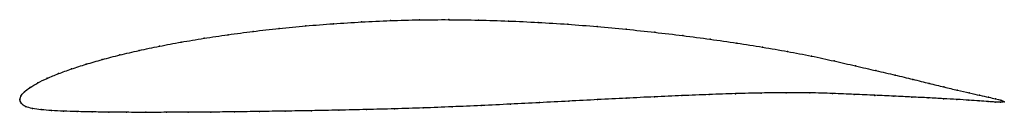
# Model space of a CAD drawing. Units: metres. Extents: x 0 to 1, y -0.01 to 0.08.
import ezdxf

# ---------------------------------------------------------------- set-up
doc = ezdxf.new("R2010")
doc.units = ezdxf.units.M

msp = doc.modelspace()

# ---------------------------------------------------------------- linework, layer by layer
at = {"color": 1}
msp.add_open_spline([(1.0004, -0.0018), (0.9988, -0.0007), (0.9942, 0.0005), (0.9846, 0.0028), (0.9757, 0.0047), (0.9651, 0.0071), (0.953, 0.0099), (0.9393, 0.0131), (0.9242, 0.0169), (0.9076, 0.021), (0.8896, 0.0254), (0.8702, 0.0298), (0.8495, 0.0347), (0.8276, 0.0397), (0.8046, 0.0448), (0.7803, 0.0494), (0.755, 0.0538), (0.7288, 0.058), (0.7017, 0.0619), (0.6738, 0.0656), (0.6453, 0.069), (0.6162, 0.0721), (0.5867, 0.0748), (0.5568, 0.0772), (0.5267, 0.0791), (0.4965, 0.0805), (0.4662, 0.0814), (0.436, 0.0819), (0.4061, 0.0817), (0.3764, 0.0809), (0.3472, 0.0795), (0.3186, 0.0777), (0.2906, 0.0755), (0.2633, 0.0729), (0.2369, 0.0699), (0.2114, 0.0665), (0.187, 0.0629), (0.1637, 0.0589), (0.1417, 0.0548), (0.1209, 0.0504), (0.1015, 0.0459), (0.0836, 0.0412), (0.0671, 0.0364), (0.0523, 0.0316), (0.0391, 0.0268), (0.0276, 0.022), (0.0179, 0.0173), (0.0101, 0.0127), (0.0042, 0.008), (0.0005, 0.0039), (-0.0001, -0.0013), (-0.0002, 0.0013), (0.0009, -0.0038), (0.0055, -0.0069), (0.0126, -0.0088), (0.0215, -0.01), (0.032, -0.0108), (0.0442, -0.0115), (0.058, -0.0119), (0.0733, -0.0122), (0.0901, -0.0125), (0.1083, -0.0126), (0.1279, -0.0127), (0.1487, -0.0126), (0.1707, -0.0125), (0.1939, -0.0124), (0.2182, -0.0121), (0.2434, -0.0118), (0.2695, -0.0114), (0.2963, -0.011), (0.3239, -0.0104), (0.3521, -0.0098), (0.3808, -0.0091), (0.4099, -0.0082), (0.4393, -0.007), (0.4688, -0.0057), (0.4985, -0.0043), (0.5282, -0.0028), (0.5578, -0.0012), (0.5872, 0.0003), (0.6162, 0.0018), (0.6449, 0.0032), (0.673, 0.0044), (0.7006, 0.0055), (0.7275, 0.0065), (0.7536, 0.0071), (0.7788, 0.0074), (0.803, 0.0074), (0.8262, 0.0066), (0.8482, 0.0057), (0.869, 0.0047), (0.8885, 0.0039), (0.9067, 0.003), (0.9235, 0.0021), (0.9388, 0.0013), (0.9525, 0.0005), (0.9647, -0.0003), (0.9753, -0.001), (0.9842, -0.0017), (0.9939, -0.0023), (0.9986, -0.0025), (1.0004, -0.0018)], degree=3, knots=[0, 0, 0, 0, 0.019802, 0.029703, 0.039604, 0.049505, 0.059406, 0.069307, 0.079208, 0.089109, 0.09901, 0.108911, 0.118812, 0.128713, 0.138614, 0.148515, 0.158416, 0.168317, 0.178218, 0.188119, 0.19802, 0.207921, 0.217822, 0.227723, 0.237624, 0.247525, 0.257426, 0.267327, 0.277228, 0.287129, 0.29703, 0.306931, 0.316832, 0.326733, 0.336634, 0.346535, 0.356436, 0.366337, 0.376238, 0.386139, 0.39604, 0.405941, 0.415842, 0.425743, 0.435644, 0.445545, 0.455446, 0.465347, 0.475248, 0.485149, 0.49505, 0.50495, 0.514851, 0.524752, 0.534653, 0.544554, 0.554455, 0.564356, 0.574257, 0.584158, 0.594059, 0.60396, 0.613861, 0.623762, 0.633663, 0.643564, 0.653465, 0.663366, 0.673267, 0.683168, 0.693069, 0.70297, 0.712871, 0.722772, 0.732673, 0.742574, 0.752475, 0.762376, 0.772277, 0.782178, 0.792079, 0.80198, 0.811881, 0.821782, 0.831683, 0.841584, 0.851485, 0.861386, 0.871287, 0.881188, 0.891089, 0.90099, 0.910891, 0.920792, 0.930693, 0.940594, 0.950495, 0.960396, 0.970297, 0.980198, 1, 1, 1, 1], dxfattribs=at)
for p in [(0.3765, 0.0808), (0.4061, 0.0816), (0.4361, 0.0818), (0.4662, 0.0814), (0.4965, 0.0804), (0.2635, 0.0728), (0.2907, 0.0754), (0.3187, 0.0777), (0.3473, 0.0795), (0.5267, 0.079), (0.5568, 0.0771), (0.5866, 0.0748), (0.6161, 0.0721), (0.1872, 0.0628), (0.2116, 0.0665), (0.2371, 0.0698), (0.6452, 0.069), (0.6737, 0.0656), (0.7015, 0.0619), (0.1211, 0.0504), (0.1419, 0.0547), (0.1639, 0.0589), (0.7286, 0.0579), (0.7548, 0.0537), (0.0838, 0.0412), (0.1017, 0.0459), (0.7801, 0.0493), (0.8044, 0.0447), (0.0526, 0.0316), (0.0674, 0.0364), (0.8274, 0.0397), (0.8493, 0.0347), (0.0279, 0.0221), (0.0394, 0.0268), (0.87, 0.0299), (0.8894, 0.0254), (0.9074, 0.021), (0.0104, 0.0127), (0.0182, 0.0173), (0.924, 0.0169), (0.9391, 0.0132), (0, 0), (0, 0), (0.0011, 0.0037), (0.0046, 0.0081), (0.5871, 0.0003), (0.6162, 0.0018), (0.6448, 0.0031), (0.6729, 0.0044), (0.7005, 0.0055), (0.7273, 0.0064), (0.7534, 0.007), (0.7786, 0.0074), (0.8028, 0.0072), (0.826, 0.0066), (0.848, 0.0057), (0.8688, 0.0047), (0.8883, 0.0039), (0.9065, 0.003), (0.9232, 0.0021), (0.9385, 0.0013), (0.9523, 0.0005), (0.9527, 0.01), (0.9649, 0.0072), (0.9754, 0.0048), (0.9843, 0.0028), (0.9915, 0.0011), (0.0015, -0.0034), (0.0059, -0.0067), (0.0129, -0.0086), (0.0218, -0.0099), (0.3522, -0.0098), (0.3808, -0.0091), (0.4099, -0.0081), (0.4393, -0.007), (0.4689, -0.0057), (0.4985, -0.0042), (0.5282, -0.0027), (0.5578, -0.0012), (0.9645, -0.0003), (0.975, -0.001), (0.9839, -0.0017), (0.9912, -0.0021), (0.9967, -0.0023), (0.997, -0.0003), (1.0004, -0.0018), (1.0004, -0.0018), (0.0323, -0.0108), (0.0445, -0.0114), (0.0583, -0.0119), (0.0736, -0.0122), (0.0904, -0.0124), (0.1085, -0.0126), (0.1281, -0.0126), (0.1489, -0.0126), (0.1709, -0.0125), (0.1941, -0.0124), (0.2183, -0.0121), (0.2435, -0.0118), (0.2696, -0.0114), (0.2964, -0.011), (0.324, -0.0104)]:
    msp.add_point(p)

doc.saveas('drawing.dxf')
